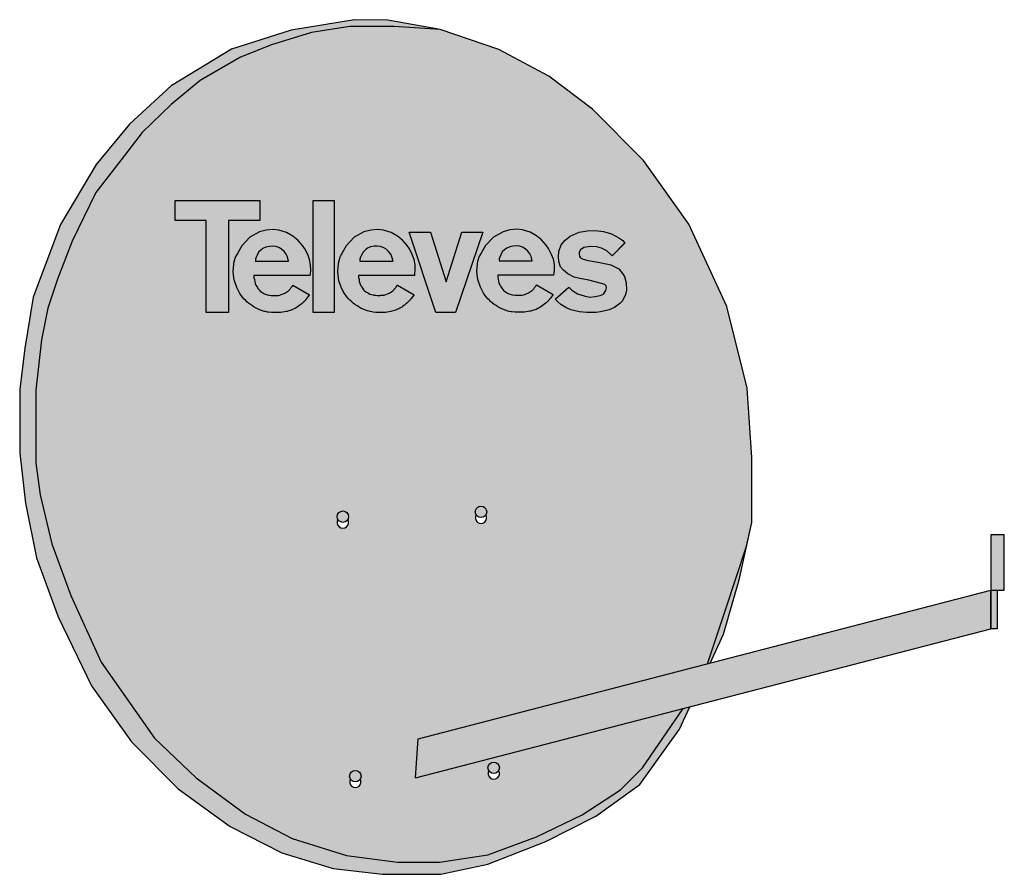
# Model space of a CAD drawing. Units: millimetres. Extents: x -389 to 588, y 0 to 848.
import ezdxf

# ---------------------------------------------------------------- set-up
doc = ezdxf.new("R2010")
doc.units = ezdxf.units.MM

# ---------------------------------------------------------------- blocks, each defined once
blk = doc.blocks.new('televes_nombre_Blanco')
at = {"true_color": 0xffffff}
h = blk.add_hatch(color=7, dxfattribs=at)
h.dxf.hatch_style = 1
h.paths.add_polyline_path([(-30.92, 82.03), (-30.89, 67.39), (-8.23, 67.4), (-8.27, -0.01), (8.27, 0.01), (8.29, 67.41), (31.18, 67.39), (31.18, 82.05)])
h.paths.add_polyline_path([(35.84, 60.24), (30.79, 58.9), (23.74, 55), (17.88, 48.67), (15.92, 45.37), (14.74, 43.1), (14.23, 42.41), (13.62, 41.09), (12.37, 37.22), (11.88, 32.96), (11.61, 29.73), (12.13, 25.35), (12.47, 23.08), (14.19, 18.32), (15.7, 15.22), (16.56, 13.78), (18.25, 11.42), (19.6, 9.78), (20.54, 8.86), (21.67, 7.82), (22.85, 6.75), (24.28, 5.67), (25.84, 4.73), (27, 3.89), (28.36, 3.12), (29.84, 2.47), (31.86, 1.67), (33.51, 1.01), (34.57, 0.74), (35.37, 0.53), (36.64, 0.25), (37.57, 0.11), (39.6, -0.13), (40.65, -0.15), (42.95, -0.15), (44.72, -0.16), (45.69, -0.17), (46.6, -0.07), (47.77, 0.07), (49.3, 0.37), (51.21, 0.76), (52.31, 1.09), (53.31, 1.37), (54.1, 1.67), (54.97, 2), (56.28, 2.56), (57.16, 3.08), (58.48, 3.85), (59.43, 4.47), (60.42, 5.21), (61.35, 5.98), (61.69, 6.28), (62.19, 6.73), (62.56, 7.05), (62.68, 7.16), (62.78, 7.25), (62.93, 7.38), (63.19, 7.61), (63.72, 8.08), (64.15, 8.57), (64.48, 8.96), (64.67, 9.15), (65.07, 9.64), (65.22, 9.84), (67.29, 12.52), (67.54, 12.84), (55.37, 19.98), (55.26, 19.8), (55.12, 19.57), (54.84, 19.09), (54.56, 18.73), (54.39, 18.51), (53.63, 17.55), (53.31, 17.14), (53.02, 16.75), (52.39, 15.94), (51.92, 15.66), (51.31, 15.29), (50.5, 14.67), (49.43, 14.06), (48.92, 13.86), (48.14, 13.55), (46.13, 12.73), (44.88, 12.47), (43.74, 12.47), (43.49, 12.43), (42.69, 12.27), (41.31, 12.28), (40.51, 12.38), (39.43, 12.49), (37.97, 12.64), (37.67, 12.72), (35.03, 13.39), (34.07, 13.95), (32.66, 14.74), (31.4, 15.55), (30.57, 16.58), (29.77, 17.6), (28.96, 19.02), (28.32, 19.96), (27.76, 21.26), (27.4, 22.67), (27.22, 24.03), (26.85, 25.48), (26.85, 26.95), (68.1, 27.02), (68.22, 28.45), (68.45, 30.74), (68.36, 34.85), (67.62, 38.72), (66.22, 42.29), (64.13, 46.58), (62.48, 49), (59.05, 52.9), (55.38, 55.76), (50.66, 58.52), (45.08, 60.19), (40.89, 60.76)])
h.paths.add_polyline_path([(38.25, 48.37), (40.61, 48.41), (42.8, 48.2), (45.03, 47.53), (46.92, 46.4), (48.94, 44.5), (50.5, 42.65), (51.3, 40.68), (52.14, 37.44), (27.9, 37.48), (27.94, 38.95), (28.36, 40.34), (29.08, 41.94), (30.17, 44.17), (32.19, 45.93), (33.45, 46.9), (35.64, 47.87)], flags=16)
h.paths.add_polyline_path([(85.65, 82.05), (70.24, 82.05), (70.24, -0.18), (85.65, -0.18)])
h.paths.add_polyline_path([(117.45, 60.83), (112.4, 60.3), (107.35, 58.97), (100.3, 55.06), (94.44, 48.73), (92.49, 45.43), (91.31, 43.17), (90.8, 42.47), (90.18, 41.16), (88.93, 37.29), (88.45, 33.02), (88.17, 29.79), (88.69, 25.41), (89.03, 23.15), (90.76, 18.39), (92.26, 15.29), (93.12, 13.85), (94.81, 11.49), (96.16, 9.84), (97.1, 8.93), (98.23, 7.88), (99.41, 6.81), (100.84, 5.74), (102.4, 4.79), (103.56, 3.95), (104.92, 3.18), (106.4, 2.54), (108.42, 1.73), (110.08, 1.08), (111.13, 0.8), (111.94, 0.6), (113.2, 0.32), (114.14, 0.18), (116.17, -0.06), (117.21, -0.09), (119.51, -0.09), (121.29, -0.09), (122.25, -0.1), (123.16, 0), (124.33, 0.13), (125.86, 0.44), (127.78, 0.83), (128.87, 1.16), (129.87, 1.43), (130.67, 1.73), (131.53, 2.06), (132.85, 2.63), (133.72, 3.14), (135.04, 3.91), (135.99, 4.53), (136.99, 5.28), (137.91, 6.04), (138.25, 6.35), (138.75, 6.79), (139.12, 7.12), (139.24, 7.22), (139.34, 7.31), (139.49, 7.44), (139.76, 7.68), (140.28, 8.15), (140.72, 8.64), (141.05, 9.02), (141.23, 9.22), (141.64, 9.71), (141.78, 9.9), (143.85, 12.58), (144.1, 12.91), (131.93, 20.05), (131.82, 19.87), (131.68, 19.63), (131.4, 19.15), (131.12, 18.79), (130.95, 18.57), (130.19, 17.62), (129.88, 17.2), (129.58, 16.82), (128.95, 16), (128.48, 15.73), (127.87, 15.35), (127.06, 14.73), (125.99, 14.13), (125.48, 13.92), (124.7, 13.62), (122.7, 12.8), (121.44, 12.53), (120.3, 12.53), (120.05, 12.5), (119.25, 12.34), (117.87, 12.35), (117.08, 12.44), (115.99, 12.56), (114.53, 12.7), (114.23, 12.78), (111.59, 13.45), (110.64, 14.01), (109.22, 14.8), (107.96, 15.61), (107.14, 16.64), (106.33, 17.67), (105.52, 19.09), (104.88, 20.03), (104.32, 21.32), (103.96, 22.74), (103.78, 24.1), (103.41, 25.54), (103.42, 27.01), (144.66, 27.09), (144.78, 28.52), (145.02, 30.81), (144.93, 34.92), (144.18, 38.79), (142.78, 42.36), (140.7, 46.65), (139.04, 49.06), (135.61, 52.97), (131.94, 55.83), (127.22, 58.59), (121.65, 60.26)])
h.paths.add_polyline_path([(119.36, 48.27), (121.59, 47.6), (123.48, 46.46), (125.5, 44.57), (127.06, 42.72), (127.86, 40.74), (128.7, 37.5), (104.46, 37.55), (104.5, 39.02), (104.92, 40.41), (105.64, 42), (106.73, 44.23), (108.75, 46), (110.02, 46.97), (112.2, 47.93), (114.81, 48.44), (117.17, 48.48)], flags=16)
h.paths.add_polyline_path([(156.13, 58.79), (140.51, 58.79), (159.94, -0.19), (174.48, -0.18), (194.46, 58.79), (179.2, 58.79), (167.58, 22.35)])
h.paths.add_polyline_path([(214.36, 60.46), (209.31, 59.13), (202.25, 55.22), (196.39, 48.89), (194.44, 45.59), (193.26, 43.33), (192.75, 42.63), (192.14, 41.31), (190.89, 37.44), (190.4, 33.18), (190.13, 29.95), (190.64, 25.57), (190.98, 23.31), (192.71, 18.55), (194.22, 15.45), (195.08, 14.01), (196.77, 11.65), (198.12, 10), (199.06, 9.08), (200.18, 8.04), (201.37, 6.97), (202.8, 5.89), (204.36, 4.95), (205.52, 4.11), (206.88, 3.34), (208.35, 2.7), (210.38, 1.89), (212.03, 1.24), (213.09, 0.96), (213.89, 0.76), (215.15, 0.48), (216.09, 0.33), (218.12, 0.1), (219.16, 0.07), (221.47, 0.07), (223.24, 0.07), (224.21, 0.06), (225.12, 0.16), (226.29, 0.29), (227.81, 0.6), (229.73, 0.99), (230.83, 1.32), (231.83, 1.59), (232.62, 1.89), (233.49, 2.22), (234.8, 2.79), (235.68, 3.3), (237, 4.07), (237.95, 4.69), (238.94, 5.44), (239.86, 6.2), (240.21, 6.51), (240.71, 6.95), (241.08, 7.27), (241.2, 7.38), (241.3, 7.47), (241.45, 7.6), (241.71, 7.84), (242.24, 8.31), (242.67, 8.8), (243, 9.18), (243.19, 9.38), (243.59, 9.87), (243.74, 10.06), (245.81, 12.74), (246.06, 13.07), (233.89, 20.21), (233.78, 20.03), (233.64, 19.79), (233.36, 19.31), (233.07, 18.95), (232.9, 18.73), (232.15, 17.78), (231.83, 17.36), (231.53, 16.97), (230.91, 16.16), (230.44, 15.89), (229.83, 15.51), (229.02, 14.89), (227.95, 14.28), (227.43, 14.08), (226.66, 13.78), (224.65, 12.96), (223.39, 12.69), (222.25, 12.69), (222, 12.66), (221.2, 12.5), (219.82, 12.5), (219.03, 12.6), (217.94, 12.72), (216.48, 12.86), (216.19, 12.94), (213.54, 13.61), (212.59, 14.17), (211.17, 14.96), (209.92, 15.77), (209.09, 16.8), (208.29, 17.82), (207.48, 19.24), (206.84, 20.19), (206.28, 21.48), (205.92, 22.9), (205.74, 24.26), (205.37, 25.7), (205.37, 27.17), (246.61, 27.25), (246.73, 28.67), (246.97, 30.97), (246.88, 35.07), (246.14, 38.94), (244.74, 42.52), (242.65, 46.8), (240.99, 49.22), (237.56, 53.13), (233.89, 55.99), (229.18, 58.75), (223.6, 60.41), (219.41, 60.99)])
h.paths.add_polyline_path([(219.12, 48.64), (221.31, 48.43), (223.54, 47.76), (225.44, 46.62), (227.46, 44.73), (229.01, 42.88), (229.81, 40.9), (230.65, 37.66), (206.42, 37.7), (206.46, 39.18), (206.88, 40.56), (207.59, 42.16), (208.69, 44.39), (210.71, 46.16), (211.97, 47.13), (214.16, 48.09), (216.77, 48.6)], flags=16)
h.paths.add_polyline_path([(258.46, 55.9), (254.8, 52.86), (251.92, 49.37), (250.18, 44.5), (249.92, 41.02), (250.27, 37.36), (251.4, 33.44), (253.58, 30.83), (256.71, 28.13), (261.5, 25.87), (265.51, 24.91), (272.04, 23.52), (281.36, 21.25), (283.8, 20.47), (284.76, 19.34), (285.02, 18.03), (284.59, 16.03), (282.93, 13.42), (280.49, 12.29), (276.75, 11.68), (272.57, 11.24), (268.65, 12.03), (263.77, 13.51), (259.33, 16.64), (257.58, 18.47), (247.57, 9.76), (249.4, 7.85), (251.57, 5.84), (255.32, 3.58), (258.98, 1.93), (265.25, 0.36), (270.74, -0.16), (277.53, -0.08), (280.75, 0.36), (286.94, 1.93), (291.03, 3.58), (294.78, 6.45), (296.78, 8.46), (298.87, 13.07), (299.74, 16.2), (299.57, 21.69), (298.26, 26.22), (296.87, 28.57), (293.99, 31.79), (288.25, 34.92), (280.23, 36.66), (271.7, 37.97), (267.95, 39.1), (266.12, 40.06), (265.34, 41.19), (264.99, 42.58), (265.08, 44.15), (266.12, 45.8), (268.56, 47.55), (273.09, 48.24), (277.88, 48.07), (281.45, 47.02), (285.28, 45.02), (289.2, 41.45), (298.49, 50.73), (297.13, 52.59), (293.99, 54.6), (288.77, 57.47), (282.85, 59.21), (276.92, 59.91), (271, 59.65), (265.16, 58.69)])
for points in [[(-30.94, 82.03), (31.18, 82.05), (31.18, 67.39), (8.29, 67.41), (8.27, 0.01), (-8.27, -0.01), (-8.23, 67.4), (-30.89, 67.39), (-30.92, 82.03)], [(68.1, 27.02), (68.22, 28.45), (68.45, 30.74), (68.36, 34.85), (67.62, 38.72), (66.22, 42.29), (64.13, 46.58), (62.48, 49), (59.05, 52.9), (55.38, 55.76), (50.66, 58.52), (45.08, 60.19), (40.89, 60.76), (35.84, 60.24), (30.79, 58.9), (23.74, 55), (17.88, 48.67), (15.92, 45.37), (14.74, 43.1), (14.23, 42.41), (13.62, 41.09), (13.62, 41.09)], [(144.66, 27.09), (144.78, 28.52), (145.02, 30.81), (144.93, 34.92), (144.18, 38.79), (142.78, 42.36), (140.7, 46.65), (139.04, 49.06), (135.61, 52.97), (131.94, 55.83), (127.22, 58.59), (121.65, 60.26), (117.45, 60.83), (112.4, 60.3), (107.35, 58.97), (100.3, 55.06), (94.44, 48.73), (92.49, 45.43), (91.31, 43.17), (90.8, 42.47), (90.18, 41.16), (90.18, 41.16)], [(140.51, 58.79), (156.13, 58.79), (167.58, 22.35), (179.2, 58.79), (194.46, 58.79), (174.48, -0.18), (159.94, -0.19), (140.51, 58.79)], [(246.61, 27.25), (246.73, 28.67), (246.97, 30.97), (246.88, 35.07), (246.14, 38.94), (244.74, 42.52), (242.65, 46.8), (240.99, 49.22), (237.56, 53.13), (233.89, 55.99), (229.18, 58.75), (223.6, 60.41), (219.41, 60.99), (214.36, 60.46), (209.31, 59.13), (202.25, 55.22), (196.39, 48.89), (194.44, 45.59), (193.26, 43.33), (192.75, 42.63), (192.14, 41.31), (192.14, 41.31)], [(298.61, 50.85), (289.2, 41.45), (285.28, 45.02), (281.45, 47.02), (277.88, 48.07), (273.09, 48.24), (268.56, 47.55), (266.12, 45.8), (265.08, 44.15), (264.99, 42.58), (265.34, 41.19), (266.12, 40.06), (267.95, 39.1), (271.7, 37.97), (280.23, 36.66), (288.25, 34.92), (293.99, 31.79), (296.87, 28.57), (298.26, 26.22), (299.57, 21.69), (299.74, 16.2), (298.87, 13.07), (296.78, 8.46), (294.78, 6.45), (291.03, 3.58), (286.94, 1.93), (280.75, 0.36), (277.53, -0.08), (270.74, -0.16), (265.25, 0.36), (258.98, 1.93), (255.32, 3.58), (251.57, 5.84), (249.4, 7.85), (247.57, 9.76), (257.58, 18.47), (259.33, 16.64), (263.77, 13.51), (268.65, 12.03), (272.57, 11.24), (276.75, 11.68), (280.49, 12.29), (282.93, 13.42), (284.59, 16.03), (285.02, 18.03), (284.76, 19.34), (283.8, 20.47), (281.36, 21.25), (272.04, 23.52), (265.51, 24.91), (261.5, 25.87), (256.71, 28.13), (253.58, 30.83), (251.4, 33.44), (250.27, 37.36), (249.92, 41.02), (250.18, 44.5), (251.92, 49.37), (254.8, 52.86), (258.46, 55.9), (265.16, 58.69), (271, 59.65), (276.92, 59.91), (282.85, 59.21), (288.77, 57.47), (293.99, 54.6), (297.13, 52.59), (298.52, 50.68), (289.2, 41.45), (287.03, 43.71), (287.03, 43.71)], [(27.82, 37.48), (52.14, 37.44), (51.3, 40.68), (50.5, 42.65), (48.94, 44.5), (46.92, 46.4), (45.03, 47.53), (42.8, 48.2), (40.61, 48.41), (38.25, 48.37), (35.64, 47.87), (33.45, 46.9), (32.19, 45.93), (30.17, 44.17), (29.08, 41.94), (28.36, 40.34), (27.94, 38.95), (27.9, 37.52), (27.9, 37.48)], [(104.38, 37.55), (128.7, 37.5), (127.86, 40.74), (127.06, 42.72), (125.5, 44.57), (123.48, 46.46), (121.59, 47.6), (119.36, 48.27), (117.17, 48.48), (114.81, 48.44), (112.2, 47.93), (110.02, 46.97), (108.75, 46), (106.73, 44.23), (105.64, 42), (104.92, 40.41), (104.5, 39.02), (104.46, 37.59), (104.46, 37.55)], [(206.33, 37.7), (230.65, 37.66), (229.81, 40.9), (229.01, 42.88), (227.46, 44.73), (225.44, 46.62), (223.54, 47.76), (221.31, 48.43), (219.12, 48.64), (216.77, 48.6), (214.16, 48.09), (211.97, 47.13), (210.71, 46.16), (208.69, 44.39), (207.59, 42.16), (206.88, 40.56), (206.46, 39.18), (206.42, 37.75), (206.42, 37.7)], [(68.1, 27.02), (26.85, 26.95), (26.85, 25.48), (27.22, 24.03), (27.4, 22.67), (27.76, 21.26), (28.32, 19.96), (28.99, 18.98), (29.35, 18.33), (29.77, 17.6), (30.57, 16.58), (31.4, 15.55), (32.66, 14.74), (34.07, 13.95), (35.03, 13.39), (37.67, 12.72), (37.97, 12.64), (39.43, 12.49), (40.51, 12.38), (41.31, 12.28), (42.69, 12.27), (43.49, 12.43), (43.74, 12.47), (44.88, 12.47), (45.76, 12.65), (46.77, 12.99), (48.14, 13.55), (48.92, 13.86), (49.43, 14.06), (50.26, 14.53), (51.01, 15.06), (51.31, 15.29), (51.92, 15.66), (52.1, 15.77), (52.54, 16.22), (52.81, 16.49), (53.02, 16.75), (53.31, 17.14), (53.63, 17.55), (53.94, 17.94), (54.16, 18.22), (54.39, 18.51), (54.56, 18.73), (54.7, 18.91), (54.79, 19.02), (54.87, 19.14), (55.02, 19.39), (55.12, 19.57), (55.26, 19.8), (55.37, 19.98), (67.54, 12.84), (67.29, 12.52), (65.42, 10.09), (65.24, 9.86), (65.07, 9.64), (64.9, 9.43), (64.67, 9.15), (64.48, 8.96), (64.33, 8.78), (64.15, 8.57), (64.04, 8.44), (63.89, 8.28), (63.79, 8.15), (63.7, 8.06), (63.58, 7.95), (63.44, 7.83), (63.32, 7.72), (63.19, 7.61), (63.05, 7.49), (62.93, 7.38), (62.78, 7.25), (62.63, 7.11), (62.56, 7.05), (62.3, 6.83), (62.19, 6.73), (61.99, 6.55), (61.86, 6.43), (61.69, 6.28), (61.51, 6.12), (61.35, 5.98), (60.42, 5.21), (59.43, 4.47), (58.48, 3.85), (57.16, 3.08), (56.28, 2.56), (54.97, 2), (54.1, 1.67), (53.31, 1.37), (52.31, 1.09), (51.21, 0.76), (50.42, 0.6), (49.3, 0.37), (47.77, 0.07), (46.6, -0.07), (45.69, -0.17), (44.72, -0.16), (42.95, -0.15), (40.65, -0.15), (39.6, -0.13), (37.57, 0.11), (36.64, 0.25), (35.37, 0.53), (34.57, 0.74), (33.51, 1.01), (31.86, 1.67), (29.84, 2.47), (28.36, 3.12), (27, 3.89), (25.84, 4.73), (24.28, 5.67), (22.85, 6.75), (21.67, 7.82), (20.54, 8.86), (19.6, 9.78), (18.25, 11.42), (16.56, 13.78), (15.7, 15.22), (14.19, 18.32), (12.47, 23.08), (12.13, 25.35), (11.61, 29.73), (11.88, 32.96), (12.37, 37.22), (13.62, 41.09), (13.62, 41.09)], [(144.66, 27.09), (103.42, 27.01), (103.41, 25.54), (103.78, 24.1), (103.96, 22.74), (104.32, 21.32), (104.88, 20.03), (105.55, 19.05), (105.92, 18.39), (106.33, 17.67), (107.14, 16.64), (107.96, 15.61), (109.22, 14.8), (110.64, 14.01), (111.59, 13.45), (114.23, 12.78), (114.53, 12.7), (115.99, 12.56), (117.08, 12.44), (117.87, 12.35), (119.25, 12.34), (120.05, 12.5), (120.3, 12.53), (121.44, 12.53), (122.33, 12.72), (123.33, 13.06), (124.7, 13.62), (125.48, 13.92), (125.99, 14.13), (126.82, 14.6), (127.57, 15.12), (127.87, 15.35), (128.48, 15.73), (128.66, 15.83), (129.11, 16.29), (129.38, 16.55), (129.58, 16.82), (129.88, 17.2), (130.19, 17.62), (130.5, 18), (130.72, 18.29), (130.95, 18.57), (131.12, 18.79), (131.27, 18.98), (131.35, 19.09), (131.43, 19.2), (131.58, 19.46), (131.68, 19.63), (131.82, 19.87), (131.93, 20.05), (144.1, 12.91), (143.85, 12.58), (141.98, 10.15), (141.81, 9.93), (141.64, 9.71), (141.46, 9.5), (141.23, 9.22), (141.05, 9.02), (140.9, 8.85), (140.72, 8.64), (140.6, 8.51), (140.45, 8.34), (140.35, 8.22), (140.26, 8.13), (140.14, 8.02), (140, 7.89), (139.88, 7.79), (139.76, 7.68), (139.61, 7.55), (139.49, 7.44), (139.34, 7.31), (139.19, 7.18), (139.12, 7.12), (138.86, 6.89), (138.75, 6.79), (138.55, 6.62), (138.42, 6.5), (138.25, 6.35), (138.07, 6.19), (137.91, 6.04), (136.99, 5.28), (135.99, 4.53), (135.04, 3.91), (133.72, 3.14), (132.85, 2.63), (131.53, 2.06), (130.67, 1.73), (129.87, 1.43), (128.87, 1.16), (127.78, 0.83), (126.98, 0.67), (125.86, 0.44), (124.33, 0.13), (123.16, 0), (122.25, -0.1), (121.29, -0.09), (119.51, -0.09), (117.21, -0.09), (116.17, -0.06), (114.14, 0.18), (113.2, 0.32), (111.94, 0.6), (111.13, 0.8), (110.08, 1.08), (108.42, 1.73), (106.4, 2.54), (104.92, 3.18), (103.56, 3.95), (102.4, 4.79), (100.84, 5.74), (99.41, 6.81), (98.23, 7.88), (97.1, 8.93), (96.16, 9.84), (94.81, 11.49), (93.12, 13.85), (92.26, 15.29), (90.76, 18.39), (89.03, 23.15), (88.69, 25.41), (88.17, 29.79), (88.45, 33.02), (88.93, 37.29), (90.18, 41.16), (90.18, 41.16)], [(246.61, 27.25), (205.37, 27.17), (205.37, 25.7), (205.74, 24.26), (205.92, 22.9), (206.28, 21.48), (206.84, 20.19), (207.5, 19.21), (207.87, 18.55), (208.29, 17.82), (209.09, 16.8), (209.92, 15.77), (211.17, 14.96), (212.59, 14.17), (213.54, 13.61), (216.19, 12.94), (216.48, 12.86), (217.94, 12.72), (219.03, 12.6), (219.82, 12.5), (221.2, 12.5), (222, 12.66), (222.25, 12.69), (223.39, 12.69), (224.28, 12.88), (225.29, 13.22), (226.66, 13.78), (227.43, 14.08), (227.95, 14.28), (228.78, 14.76), (229.52, 15.28), (229.83, 15.51), (230.44, 15.89), (230.62, 15.99), (231.06, 16.45), (231.33, 16.71), (231.53, 16.97), (231.83, 17.36), (232.15, 17.78), (232.45, 18.16), (232.68, 18.45), (232.9, 18.73), (233.07, 18.95), (233.22, 19.14), (233.31, 19.24), (233.38, 19.36), (233.53, 19.61), (233.64, 19.79), (233.78, 20.03), (233.89, 20.21), (246.06, 13.07), (245.81, 12.74), (243.93, 10.31), (243.76, 10.09), (243.59, 9.87), (243.42, 9.66), (243.19, 9.38), (243, 9.18), (242.85, 9.01), (242.67, 8.8), (242.56, 8.67), (242.41, 8.5), (242.3, 8.38), (242.22, 8.28), (242.1, 8.18), (241.96, 8.05), (241.84, 7.95), (241.71, 7.84), (241.57, 7.71), (241.45, 7.6), (241.3, 7.47), (241.14, 7.33), (241.08, 7.27), (240.82, 7.05), (240.71, 6.95), (240.51, 6.77), (240.38, 6.66), (240.21, 6.51), (240.03, 6.35), (239.86, 6.2), (238.94, 5.44), (237.95, 4.69), (237, 4.07), (235.68, 3.3), (234.8, 2.79), (233.49, 2.22), (232.62, 1.89), (231.83, 1.59), (230.83, 1.32), (229.73, 0.99), (228.94, 0.83), (227.81, 0.6), (226.29, 0.29), (225.12, 0.16), (224.21, 0.06), (223.24, 0.07), (221.47, 0.07), (219.16, 0.07), (218.12, 0.1), (216.09, 0.33), (215.15, 0.48), (213.89, 0.76), (213.09, 0.96), (212.03, 1.24), (210.38, 1.89), (208.35, 2.7), (206.88, 3.34), (205.52, 4.11), (204.36, 4.95), (202.8, 5.89), (201.37, 6.97), (200.18, 8.04), (199.06, 9.08), (198.12, 10), (196.77, 11.65), (195.08, 14.01), (194.22, 15.45), (192.71, 18.55), (190.98, 23.31), (190.64, 25.57), (190.13, 29.95), (190.4, 33.18), (190.89, 37.44), (192.14, 41.31), (192.14, 41.31)]]:
    blk.add_lwpolyline(points)
blk.add_lwpolyline([(70.24, 82.05), (85.65, 82.05), (85.65, -0.18), (70.24, -0.18)], close=True)
blk = doc.blocks.new('793103')
at = {"true_color": 0x52595d}
h = blk.add_hatch(color=251, dxfattribs=at)
h.dxf.hatch_style = 1
h.paths.add_polyline_path([(229.91, 708.15), (179.62, 758.76), (136.26, 791.69), (86.67, 818.03), (28.4, 837.79), (-17.32, 841.02), (-61.33, 841.02), (-99.15, 834.82), (-138.77, 822.73), (-169.57, 810.45), (-209.8, 787.48), (-238.38, 763.44), (-267.12, 735.78), (-288.14, 708.57), (-313.21, 676.12), (-336.46, 628), (-351.28, 590.21), (-360.7, 561.43), (-367.18, 530.03), (-372.7, 480.29), (-372.7, 454.3), (-372.7, 407.95), (-368.35, 376.23), (-356.87, 327.64), (-337.86, 276.39), (-307.81, 210.42), (-254.79, 134.9), (-213.62, 95.85), (-164.75, 59.63), (-118.56, 35.51), (-64.44, 18.59), (-13.77, 12.15), (27.7, 12.15), (75.74, 19.39), (124.03, 37.02), (169.24, 59), (207.15, 83.9), (229.13, 105.54), (269.39, 164.48), (4.02, 95.7), (6.41, 134.49), (293.47, 208.89), (311.99, 264.39), (332.35, 325.43), (337.51, 348.92), (337.51, 413.51), (333, 482.15), (312.87, 563.07), (275.07, 644.87)])
h.paths.add_polyline_path([(-62.4, 354.73, -0.131652), (-63.16, 351.9, -1.732051), (-72.98, 351.9, -0.131652), (-73.74, 354.73, -1)], flags=16)
h.paths.add_polyline_path([(74.55, 359.43, -0.131652), (73.79, 356.6, -1.732051), (63.97, 356.6, -0.131652), (63.21, 359.43, -1)], flags=16)
h.paths.add_polyline_path([(-50.09, 97.31, -0.131652), (-50.85, 94.47, -1.732051), (-60.66, 94.47, -0.131652), (-61.42, 97.31, -1)], flags=16)
h.paths.add_polyline_path([(87.16, 105.67, -0.131652), (86.4, 102.83, -1.732051), (76.58, 102.83, -0.131652), (75.82, 105.67, -1)], flags=16)
h.paths.add_polyline_path([(-313.21, 676.12), (-288.14, 708.57), (-267.12, 735.78), (-238.38, 763.44), (-209.8, 787.48), (-169.57, 810.45), (-138.77, 822.73), (-99.15, 834.82), (-61.33, 841.02), (-17.32, 841.02), (28.4, 837.79), (-23.62, 847.15), (-56.49, 847.67), (-119.25, 837.3), (-178.54, 818.53), (-238.33, 781.98), (-279.84, 743.96), (-312.94, 703.95), (-348.03, 644.69), (-375.2, 572.58), (-383.6, 521.72), (-388.65, 481.21), (-388.65, 417.78), (-382.76, 368.2), (-372.01, 313.93), (-350.51, 255.34), (-317.56, 187.05), (-277.63, 131.38), (-231.51, 84.93), (-179.83, 47.49), (-128.5, 21.15), (-77.86, 5.89), (-28.96, 0), (28.96, 0), (75.6, 10.05), (133.17, 32.59), (182.77, 57.55), (226.47, 89.09), (265.66, 143.86), (276.01, 166.19), (269.39, 164.48), (229.13, 105.54), (207.15, 83.9), (169.24, 59), (124.03, 37.02), (75.74, 19.39), (27.7, 12.15), (-13.77, 12.15), (-64.44, 18.59), (-118.56, 35.51), (-164.75, 59.63), (-213.62, 95.85), (-254.79, 134.9), (-307.81, 210.42), (-337.86, 276.39), (-356.87, 327.64), (-368.35, 376.23), (-372.7, 407.95), (-372.7, 454.3), (-372.7, 480.29), (-367.18, 530.03), (-360.7, 561.43), (-351.28, 590.21), (-336.46, 628)])
h.paths.add_polyline_path([(325.02, 292.07), (332.35, 325.43), (311.99, 264.39), (293.47, 208.89), (296.11, 209.57), (309.36, 238.15)], flags=17)
at = {"true_color": 0x939598}
h = blk.add_hatch(color=252, dxfattribs=at)
h.dxf.hatch_style = 1
h.paths.add_polyline_path([(-73.74, 354.73, 1), (-62.4, 354.73, 1)])
h.paths.add_polyline_path([(74.55, 359.43, 1), (63.21, 359.43, 1)])
h.paths.add_polyline_path([(87.16, 105.67, 1), (75.82, 105.67, 1)])
h.paths.add_polyline_path([(-61.42, 97.31, 1), (-50.09, 97.31, 1)])
at = {"true_color": 0x000000}
h = blk.add_hatch(color=18, dxfattribs=at)
h.dxf.hatch_style = 1
h.paths.add_polyline_path([(574.62, 336.61), (574.62, 281.75), (587.91, 281.75), (587.91, 336.61)])
h.paths.add_polyline_path([(574.62, 243.58), (580.99, 243.58), (580.99, 281.75), (574.62, 281.75)])
at = {"true_color": 0xc7c8ca}
h = blk.add_hatch(color=9, dxfattribs=at)
h.dxf.hatch_style = 1
h.paths.add_polyline_path([(6.41, 134.49), (4.02, 95.7), (574.62, 243.58), (574.62, 281.75)])
for p, q in [((6.41, 134.49), (574.62, 281.75)), ((574.62, 281.75), (574.62, 243.58)), ((4.02, 95.7), (574.62, 243.58)), ((4.02, 95.7), (6.41, 134.49)), ((-14.69, 0), (27.55, 0))]:
    blk.add_line(p, q)
for points in [[(-56.49, 847.67), (-119.25, 837.3), (-178.54, 818.53), (-238.33, 781.98), (-279.84, 743.96), (-312.94, 703.95), (-348.03, 644.69), (-375.2, 572.58), (-383.6, 521.72), (-388.65, 481.21), (-388.65, 417.78), (-382.76, 368.2), (-372.01, 313.93), (-350.51, 255.34), (-317.56, 187.05), (-277.63, 131.38), (-231.51, 84.93), (-179.83, 47.49), (-128.5, 21.15), (-77.86, 5.89), (-28.96, 0), (28.96, 0), (75.6, 10.05), (133.17, 32.59), (182.77, 57.55), (226.47, 89.09), (265.66, 143.86), (276.01, 166.19)], [(57.53, 827.91), (28.4, 837.79), (-17.32, 841.02), (-61.33, 841.02), (-99.15, 834.82), (-138.77, 822.73), (-169.57, 810.45), (-209.8, 787.48), (-238.38, 763.44), (-267.12, 735.78), (-288.14, 708.57), (-313.21, 676.12), (-336.46, 628), (-351.28, 590.21), (-360.7, 561.43), (-367.18, 530.03), (-372.7, 480.29), (-372.7, 454.3), (-372.7, 407.95), (-368.35, 376.23), (-356.87, 327.64), (-337.86, 276.39), (-307.81, 210.42), (-254.79, 134.9), (-213.62, 95.85), (-164.75, 59.63), (-118.56, 35.51), (-64.44, 18.59), (-13.77, 12.15), (27.7, 12.15), (75.74, 19.39), (124.03, 37.02), (169.24, 59), (207.15, 83.9), (229.13, 105.54), (269.39, 164.48)], [(296.11, 209.57), (309.36, 238.15), (325.02, 292.07), (337.51, 348.92), (337.51, 413.51), (333, 482.15), (312.87, 563.07), (275.07, 644.87), (229.91, 708.15), (179.62, 758.76), (136.26, 791.69), (86.67, 818.03), (28.4, 837.79), (-23.62, 847.15), (-56.49, 847.67)], [(293.47, 208.89), (311.99, 264.39), (332.35, 325.43), (337.51, 348.92)]]:
    blk.add_lwpolyline(points)
for points in [[(574.62, 281.75), (587.91, 281.75), (587.91, 336.61), (574.62, 336.61)], [(574.62, 281.75), (580.99, 281.75), (580.99, 243.58), (574.62, 243.58)]]:
    blk.add_lwpolyline(points, close=True)
for centre in [(68.88, 359.43), (-68.07, 354.73), (81.49, 105.67), (-55.75, 97.31)]:
    blk.add_circle(centre, 5.67)
for centre in [(-68.07, 349.06), (68.88, 353.76), (81.49, 100), (-55.75, 91.64)]:
    blk.add_arc(centre, 5.67, 150, 30)
at = {"xscale": 1.353996737357259, "yscale": 1.353996737357259, "zscale": 1.353996737357259}
blk.add_blockref('televes_nombre_Blanco', (-192.63, 557.35), dxfattribs=at)

msp = doc.modelspace()

# ---------------------------------------------------------------- block references
msp.add_blockref('793103', (0, 0))

doc.saveas('drawing.dxf')
